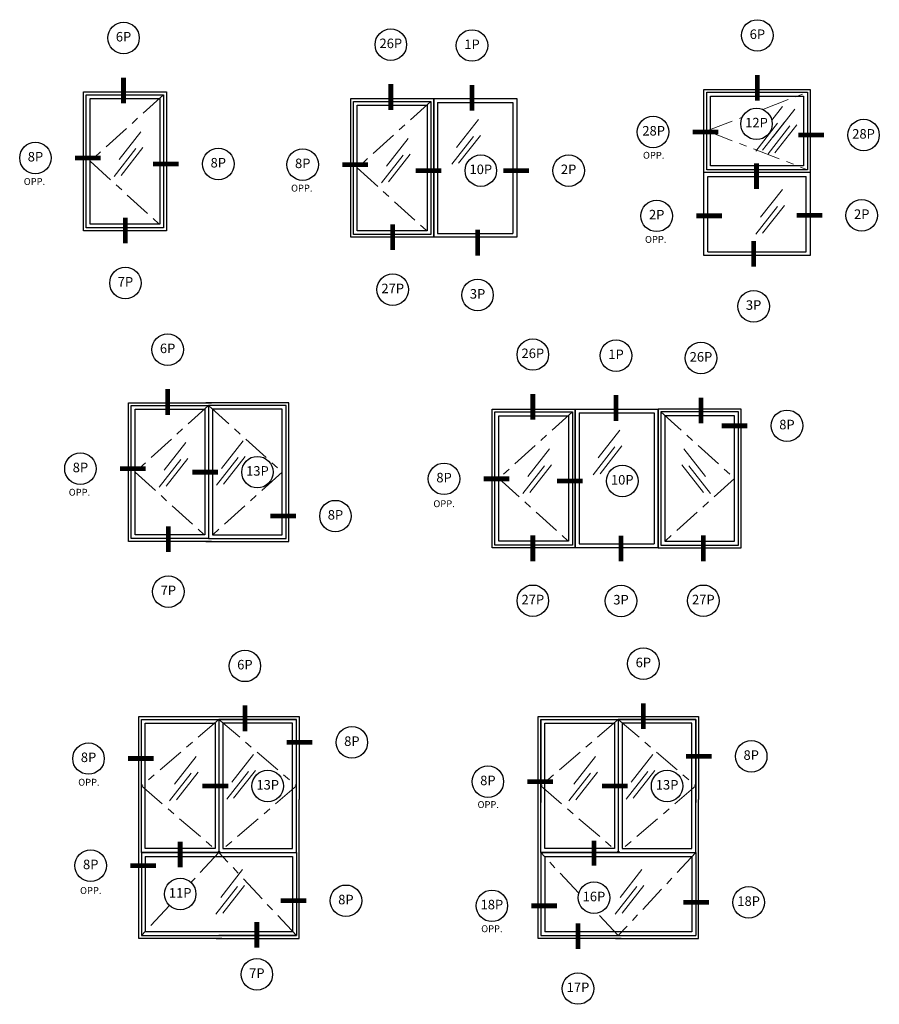
# Model space of a CAD drawing. Units: inches. Extents: x -33.4 to 5.7, y -51.8 to -0.7.
# Drawn here: x -5.5 to 5.7, y -51.8 to -38.9 of the extents above; entities that cross this region are included whole.
import ezdxf

# ---------------------------------------------------------------- set-up
doc = ezdxf.new("R2010")
doc.units = ezdxf.units.IN
doc.header["$MEASUREMENT"] = 0
doc.linetypes.add('ACAD_ISO10W100', pattern=[18, 12, -3, 0, -3])
doc.layers.add('frames', color=7, linetype='Continuous')
doc.layers.add('TitleBlock', color=7, linetype='Continuous')
doc.styles.add('SALogo', font='arial.ttf', dxfattribs={"width": 1.14})

msp = doc.modelspace()

# ---------------------------------------------------------------- linework, layer by layer
at = {"layer": 'frames'}
for p, q in [((-4.71368, -39.87174), (-3.62345, -39.87174)), ((-4.71368, -41.69271), (-4.71368, -39.87174)), ((-4.67715, -39.90826), (-3.65998, -39.90826)), ((-4.67715, -41.65618), (-4.67715, -39.90826)), ((-3.65998, -39.90826), (-3.65998, -41.65618)), ((-3.62345, -39.87174), (-3.62345, -41.69271)), ((3.43323, -40.92854), (3.43323, -39.83831)), ((3.43323, -39.83831), (4.82808, -39.83831)), ((3.46976, -40.89201), (3.46976, -39.87484)), ((3.46976, -39.87484), (4.79155, -39.87484)), ((3.52062, -40.84115), (3.52062, -39.9257)), ((3.52062, -39.9257), (4.74069, -39.9257)), ((4.74069, -39.9257), (4.74069, -40.84115)), ((4.79155, -39.87484), (4.79155, -40.89201)), ((4.82808, -39.83831), (4.82808, -40.92854)), ((-4.62629, -39.95913), (-3.71084, -39.95913)), ((-4.62629, -41.60532), (-4.62629, -39.95913)), ((-3.71084, -39.95913), (-3.71084, -41.60532)), ((-1.20464, -39.95874), (-0.11441, -39.95874)), ((-1.20464, -41.77971), (-1.20464, -39.95874)), ((-1.16811, -39.99527), (-0.15094, -39.99527)), ((-1.16811, -41.74318), (-1.16811, -39.99527)), ((-1.11725, -40.04613), (-0.2018, -40.04613)), ((-1.11725, -41.69232), (-1.11725, -40.04613)), ((-0.2018, -40.04613), (-0.2018, -41.69232)), ((-0.15094, -39.99527), (-0.15094, -41.74318)), ((-0.11441, -39.95874), (-0.11441, -41.77971)), ((-0.11441, -39.95874), (0.97581, -39.95874)), ((-0.11441, -41.77971), (-0.11441, -39.95874)), ((-0.06355, -40.0096), (0.92495, -40.0096)), ((-0.06355, -40.0096), (-0.06355, -41.72885)), ((0.92495, -40.0096), (0.92495, -41.72885)), ((0.97581, -39.95874), (0.97581, -41.77971)), ((3.43323, -42.01876), (3.43323, -40.92854)), ((4.82808, -40.92854), (3.43323, -40.92854)), ((4.79155, -40.89201), (3.46976, -40.89201)), ((4.74069, -40.84115), (3.52062, -40.84115)), ((4.82808, -40.92854), (4.82808, -42.01876)), ((3.48409, -41.9679), (3.48409, -40.9794)), ((3.48409, -40.9794), (4.77722, -40.9794)), ((4.77722, -41.9679), (4.77722, -40.9794)), ((-3.71084, -41.60532), (-4.62629, -41.60532)), ((-3.62345, -41.69271), (-4.71368, -41.69271)), ((-3.65998, -41.65618), (-4.67715, -41.65618)), ((-0.2018, -41.69232), (-1.11725, -41.69232)), ((-0.06355, -41.72885), (0.92495, -41.72885)), ((-0.11441, -41.77971), (-1.20464, -41.77971)), ((-0.15094, -41.74318), (-1.16811, -41.74318)), ((0.97581, -41.77971), (-0.11441, -41.77971)), ((3.48409, -41.9679), (4.77722, -41.9679)), ((4.82808, -42.01876), (3.43323, -42.01876)), ((-4.12309, -43.94947), (-3.03287, -43.94947)), ((-4.12309, -45.77044), (-4.12309, -43.94947)), ((-4.08656, -43.986), (-3.0694, -43.986)), ((-4.08656, -45.73391), (-4.08656, -43.986)), ((-4.0357, -44.03686), (-3.12026, -44.03686)), ((-4.0357, -45.68305), (-4.0357, -44.03686)), ((-3.12026, -44.03686), (-3.12026, -45.68305)), ((-2.0157, -43.94947), (-3.10592, -43.94947)), ((-3.0694, -43.986), (-3.0694, -45.73391)), ((-2.05223, -43.986), (-3.0694, -43.986)), ((-3.0694, -43.986), (-3.0694, -45.73391)), ((-2.10309, -44.03686), (-3.01853, -44.03686)), ((-3.01853, -44.03686), (-3.01853, -45.68305)), ((-2.10309, -45.68305), (-2.10309, -44.03686)), ((-2.05223, -45.73391), (-2.05223, -43.986)), ((-2.0157, -45.77044), (-2.0157, -43.94947)), ((0.65197, -44.03287), (1.7422, -44.03287)), ((0.65197, -45.85385), (0.65197, -44.03287)), ((1.7422, -44.03287), (1.7422, -45.85385)), ((1.7422, -44.03287), (2.83242, -44.03287)), ((1.7422, -45.85385), (1.7422, -44.03287)), ((2.83242, -44.03287), (2.83242, -45.85385)), ((3.92264, -44.03287), (2.83242, -44.03287)), ((2.83242, -44.03287), (2.83242, -45.85385)), ((2.83242, -45.85385), (2.83242, -44.03287)), ((3.92264, -45.85385), (3.92264, -44.03287)), ((0.6885, -44.0694), (1.70567, -44.0694)), ((0.6885, -45.81732), (0.6885, -44.0694)), ((0.73936, -44.12026), (1.65481, -44.12026)), ((0.73936, -45.76646), (0.73936, -44.12026)), ((1.65481, -44.12026), (1.65481, -45.76646)), ((1.70567, -44.0694), (1.70567, -45.81732)), ((1.79306, -44.08374), (2.78156, -44.08374)), ((1.79306, -44.08374), (1.79306, -45.80299)), ((2.78156, -44.08374), (2.78156, -45.80299)), ((3.88611, -44.0694), (2.86895, -44.0694)), ((2.86895, -44.0694), (2.86895, -45.81732)), ((3.83525, -44.12026), (2.91981, -44.12026)), ((2.91981, -44.12026), (2.91981, -45.76646)), ((3.83525, -45.76646), (3.83525, -44.12026)), ((3.88611, -45.81732), (3.88611, -44.0694)), ((-3.0694, -45.73391), (-4.08656, -45.73391)), ((-3.12026, -45.68305), (-4.0357, -45.68305)), ((-3.0694, -45.73391), (-2.05223, -45.73391)), ((-3.01853, -45.68305), (-2.10309, -45.68305)), ((-3.03287, -45.77044), (-4.12309, -45.77044)), ((-3.10592, -45.77044), (-2.0157, -45.77044)), ((1.7422, -45.85385), (0.65197, -45.85385)), ((1.70567, -45.81732), (0.6885, -45.81732)), ((1.65481, -45.76646), (0.73936, -45.76646)), ((2.83242, -45.85385), (1.7422, -45.85385)), ((1.79306, -45.80299), (2.78156, -45.80299)), ((2.83242, -45.85385), (3.92264, -45.85385)), ((2.86895, -45.81732), (3.88611, -45.81732)), ((2.91981, -45.76646), (3.83525, -45.76646)), ((-3.98789, -49.15867), (-3.98789, -48.06845)), ((-3.98789, -48.06845), (-1.8805, -48.06845)), ((-3.95136, -48.10497), (-2.93419, -48.10497)), ((-3.95136, -49.85289), (-3.95136, -48.10497)), ((-3.95136, -48.10497), (-1.91703, -48.10497)), ((-3.9005, -48.15584), (-2.98505, -48.15584)), ((-3.9005, -49.80203), (-3.9005, -48.15584)), ((-3.70147, -48.06845), (-1.8805, -48.06845)), ((-2.98505, -48.15584), (-2.98505, -49.80203)), ((-2.93419, -48.10497), (-2.93419, -49.85289)), ((-1.91703, -48.10497), (-2.93419, -48.10497)), ((-2.93419, -48.10497), (-2.93419, -49.85289)), ((-1.96789, -48.15584), (-2.88333, -48.15584)), ((-2.88333, -48.15584), (-2.88333, -49.80203)), ((-1.96789, -49.80203), (-1.96789, -48.15584)), ((-1.91703, -49.85289), (-1.91703, -48.10497)), ((-1.91703, -49.85289), (-1.91703, -48.10497)), ((-1.8805, -48.06845), (-1.8805, -49.15867)), ((-1.8805, -48.06845), (-1.8805, -49.15867)), ((1.25494, -49.15867), (1.25494, -48.06845)), ((1.25494, -48.06845), (3.36233, -48.06845)), ((1.29147, -48.10497), (2.30864, -48.10497)), ((1.29147, -49.85289), (1.29147, -48.10497)), ((1.29147, -48.10497), (3.32581, -48.10497)), ((1.29147, -48.10497), (1.29147, -49.1952)), ((1.29147, -48.10497), (3.32581, -48.10497)), ((1.34233, -48.15584), (2.25778, -48.15584)), ((1.34233, -49.80203), (1.34233, -48.15584)), ((1.54136, -48.06845), (3.36233, -48.06845)), ((2.25778, -48.15584), (2.25778, -49.80203)), ((2.30864, -48.10497), (2.30864, -49.85289)), ((3.32581, -48.10497), (2.30864, -48.10497)), ((2.30864, -48.10497), (2.30864, -49.85289)), ((3.27495, -48.15584), (2.3595, -48.15584)), ((2.3595, -48.15584), (2.3595, -49.80203)), ((3.27495, -49.80203), (3.27495, -48.15584)), ((3.32581, -49.85289), (3.32581, -48.10497)), ((3.32581, -48.10497), (3.32581, -49.1952)), ((3.36233, -48.06845), (3.36233, -49.15867)), ((3.36233, -48.06845), (3.36233, -49.15867)), ((-3.98789, -50.97964), (-3.98789, -49.15867)), ((-1.8805, -50.97964), (-1.8805, -49.15867)), ((1.25494, -50.97964), (1.25494, -49.15867)), ((3.36233, -50.97964), (3.36233, -49.15867)), ((-3.95136, -49.85289), (-1.91703, -49.85289)), ((-3.95136, -49.85289), (-3.95136, -50.94311)), ((-2.93419, -49.85289), (-3.95136, -49.85289)), ((-2.98505, -49.80203), (-3.9005, -49.80203)), ((-2.93419, -49.85289), (-1.91703, -49.85289)), ((-2.88333, -49.80203), (-1.96789, -49.80203)), ((-1.91703, -49.85289), (-1.91703, -50.94311)), ((2.30864, -49.85289), (1.29147, -49.85289)), ((1.29147, -49.85289), (3.32581, -49.85289)), ((1.29147, -49.85289), (3.32581, -49.85289)), ((1.29147, -49.85289), (1.29147, -50.94311)), ((2.25778, -49.80203), (1.34233, -49.80203)), ((2.30864, -49.85289), (3.32581, -49.85289)), ((2.3595, -49.80203), (3.27495, -49.80203)), ((3.32581, -49.85289), (3.32581, -50.94311)), ((-3.9005, -49.90375), (-1.96789, -49.90375)), ((-3.9005, -49.90375), (-3.9005, -50.89225)), ((-1.96789, -49.90375), (-1.96789, -50.89225)), ((1.34233, -49.90375), (3.27495, -49.90375)), ((1.34233, -49.90375), (1.34233, -50.89225)), ((3.27495, -49.90375), (3.27495, -50.89225)), ((-1.96789, -50.89225), (-3.9005, -50.89225)), ((3.27495, -50.89225), (1.34233, -50.89225)), ((-2.89767, -50.97964), (-3.98789, -50.97964)), ((-3.95136, -50.94311), (-2.93419, -50.94311)), ((-3.95136, -50.94311), (-1.91703, -50.94311)), ((-2.97072, -50.97964), (-1.8805, -50.97964)), ((-1.91703, -50.94311), (-2.93419, -50.94311)), ((2.34517, -50.97964), (1.25494, -50.97964)), ((1.29147, -50.94311), (3.32581, -50.94311)), ((2.27211, -50.97964), (3.36233, -50.97964))]:
    msp.add_line(p, q, dxfattribs=at)
at = {"layer": 'frames', "linetype": 'ACAD_ISO10W100', "lineweight": 18, "ltscale": 0.03}
for p, q in [((-3.65998, -39.90826), (-4.62629, -40.78222)), ((4.20489, -40.10057), (4.79155, -39.87484)), ((-0.15094, -39.99527), (-1.11725, -40.86923)), ((3.46976, -40.38342), (3.93501, -40.20441)), ((3.46976, -40.38342), (4.79155, -40.89201)), ((-4.62629, -40.78222), (-3.65998, -41.65618)), ((-1.11725, -40.86923), (-0.15094, -41.74318)), ((-3.0694, -43.986), (-4.0357, -44.85995)), ((-3.0694, -43.986), (-2.10309, -44.85995)), ((1.70567, -44.0694), (0.73936, -44.94336)), ((2.86895, -44.0694), (3.83525, -44.94336)), ((-4.0357, -44.85995), (-3.0694, -45.73391)), ((-2.10309, -44.85995), (-3.0694, -45.73391)), ((0.73936, -44.94336), (1.70567, -45.81732)), ((3.83525, -44.94336), (2.86895, -45.81732)), ((-2.93419, -48.10497), (-3.95136, -48.97893)), ((-2.93419, -48.10497), (-1.91703, -48.97893)), ((2.30864, -48.10497), (1.29147, -48.97893)), ((2.30864, -48.10497), (3.32581, -48.97893)), ((-3.95136, -48.97893), (-2.93419, -49.85289)), ((-1.91703, -48.97893), (-2.93419, -49.85289)), ((1.29147, -48.97893), (2.30864, -49.85289)), ((3.32581, -48.97893), (2.30864, -49.85289)), ((-2.93419, -49.85289), (-3.30163, -50.24672)), ((-1.91703, -50.94311), (-2.93419, -49.85289)), ((1.79072, -50.388), (1.29147, -49.85289)), ((3.32581, -49.85289), (2.30864, -50.94311)), ((-3.58392, -50.54928), (-3.95136, -50.94311)), ((2.30864, -50.94311), (2.03347, -50.64819))]:
    msp.add_line(p, q, dxfattribs=at)
at = {"layer": 'frames', "lineweight": 15}
for p, q in [((4.46335, -40.06244), (4.32373, -40.2401)), ((4.62582, -40.09742), (4.33991, -40.46123)), ((0.47243, -40.23548), (0.18653, -40.59929)), ((4.39838, -40.28332), (4.11247, -40.64713)), ((4.48934, -40.27033), (4.20344, -40.63414)), ((4.65181, -40.30531), (4.3659, -40.66912)), ((-3.95928, -40.39458), (-4.24518, -40.75839)), ((4.56084, -40.3183), (4.27494, -40.68211)), ((-0.45023, -40.48158), (-0.73614, -40.84539)), ((0.40745, -40.45637), (0.12155, -40.82018)), ((0.49842, -40.44338), (0.21252, -40.80718)), ((-4.02425, -40.61546), (-4.31016, -40.97927)), ((-3.93328, -40.60247), (-4.21919, -40.96628)), ((-0.42424, -40.68947), (-0.71015, -41.05328)), ((-0.51521, -40.70247), (-0.80111, -41.06628)), ((4.46335, -41.15266), (4.17745, -41.51647)), ((4.39838, -41.37355), (4.11247, -41.73736)), ((4.48934, -41.36055), (4.20344, -41.72436)), ((2.32904, -44.30962), (2.04313, -44.67343)), ((-3.36869, -44.47231), (-3.65459, -44.83612)), ((-2.61615, -44.44866), (-2.90206, -44.81247)), ((1.40637, -44.55572), (1.12047, -44.91953)), ((2.26406, -44.5305), (1.97816, -44.89431)), ((2.35503, -44.51751), (2.06913, -44.88132)), ((3.16824, -44.55572), (3.45414, -44.91953)), ((-3.43367, -44.6932), (-3.71957, -45.057)), ((-3.3427, -44.6802), (-3.6286, -45.04401)), ((-2.68113, -44.66955), (-2.96703, -45.03336)), ((-2.59016, -44.65656), (-2.87607, -45.02037)), ((1.3414, -44.7766), (1.05549, -45.14041)), ((1.43237, -44.76361), (1.14646, -45.12742)), ((3.14225, -44.76361), (3.42815, -45.12742)), ((3.23322, -44.7766), (3.51912, -45.14041)), ((-2.48095, -48.56764), (-2.76685, -48.93145)), ((2.76188, -48.56764), (2.47598, -48.93145)), ((-3.23349, -48.59129), (-3.51939, -48.9551)), ((2.00935, -48.59129), (1.72344, -48.9551)), ((-3.29846, -48.81217), (-3.58437, -49.17598)), ((-3.2075, -48.79918), (-3.4934, -49.16299)), ((-2.54593, -48.78853), (-2.83183, -49.15234)), ((-2.45496, -48.77553), (-2.74086, -49.13934)), ((1.94437, -48.81217), (1.65847, -49.17598)), ((2.03534, -48.79918), (1.74943, -49.16299)), ((2.6969, -48.78853), (2.411, -49.15234)), ((2.78787, -48.77553), (2.50197, -49.13934)), ((-2.62469, -50.07772), (-2.91059, -50.44153)), ((2.61815, -50.07772), (2.33224, -50.44153)), ((-2.68966, -50.2986), (-2.97557, -50.66241)), ((-2.5987, -50.28561), (-2.8846, -50.64942)), ((2.55317, -50.2986), (2.26727, -50.66241)), ((2.64414, -50.28561), (2.35824, -50.64942))]:
    msp.add_line(p, q, dxfattribs=at)
at = {"layer": 'frames'}
for points in [[(-4.18669, -39.37044, 0, 0, 0), (-4.18669, -39.68233, 0.0625, 0.0625, 0), (-4.18669, -40.02015, 0.0625, 0.0625, 0)], [(4.13494, -39.33747, 0, 0, 0), (4.13494, -39.64935, 0.0625, 0.0625, 0), (4.13494, -39.98718, 0.0625, 0.0625, 0)], [(-0.67765, -39.45745, 0, 0, 0), (-0.67765, -39.76933, 0.0625, 0.0625, 0), (-0.67765, -40.10715, 0.0625, 0.0625, 0)], [(0.38852, -39.46928, 0, 0, 0), (0.38852, -39.78117, 0.0625, 0.0625, 0), (0.38852, -40.11899, 0.0625, 0.0625, 0)], [(2.97222, -40.39736, 0, 0, 0), (3.2841, -40.39736, 0.0625, 0.0625, 0), (3.62193, -40.39736, 0.0625, 0.0625, 0)], [(5.32166, -40.43803, 0, 0, 0), (5.00977, -40.43803, 0.0625, 0.0625, 0), (4.67195, -40.43803, 0.0625, 0.0625, 0)], [(4.12309, -40.49752, 0, 0, 0), (4.12309, -40.8094, 0.0625, 0.0625, 0), (4.12309, -41.14722, 0.0625, 0.0625, 0)], [(-5.13618, -40.7381, 0, 0, 0), (-4.82429, -40.7381, 0.0625, 0.0625, 0), (-4.48647, -40.7381, 0.0625, 0.0625, 0)], [(-3.14943, -40.8166, 0, 0, 0), (-3.46131, -40.8166, 0.0625, 0.0625, 0), (-3.79913, -40.8166, 0.0625, 0.0625, 0)], [(-1.62713, -40.8251, 0, 0, 0), (-1.31525, -40.8251, 0.0625, 0.0625, 0), (-0.97743, -40.8251, 0.0625, 0.0625, 0)], [(0.29712, -40.90361, 0, 0, 0), (-0.01476, -40.90361, 0.0625, 0.0625, 0), (-0.35258, -40.90361, 0.0625, 0.0625, 0)], [(1.44984, -40.90361, 0, 0, 0), (1.13796, -40.90361, 0.0625, 0.0625, 0), (0.80013, -40.90361, 0.0625, 0.0625, 0)], [(3.01961, -41.49822, 0, 0, 0), (3.33149, -41.49822, 0.0625, 0.0625, 0), (3.66931, -41.49822, 0.0625, 0.0625, 0)], [(5.29796, -41.49154, 0, 0, 0), (4.98608, -41.49154, 0.0625, 0.0625, 0), (4.64826, -41.49154, 0.0625, 0.0625, 0)], [(-4.1615, -42.17244, 0, 0, 0), (-4.1615, -41.86056, 0.0625, 0.0625, 0), (-4.1615, -41.52274, 0.0625, 0.0625, 0)], [(-0.65245, -42.25944, 0, 0, 0), (-0.65245, -41.94756, 0.0625, 0.0625, 0), (-0.65245, -41.60974, 0.0625, 0.0625, 0)], [(0.4611, -42.33047, 0, 0, 0), (0.4611, -42.01859, 0.0625, 0.0625, 0), (0.4611, -41.68076, 0.0625, 0.0625, 0)], [(4.08517, -42.47789, 0, 0, 0), (4.08517, -42.16601, 0.0625, 0.0625, 0), (4.08517, -41.82819, 0.0625, 0.0625, 0)], [(-3.60795, -43.46001, 0, 0, 0), (-3.60795, -43.77189, 0.0625, 0.0625, 0), (-3.60795, -44.10972, 0.0625, 0.0625, 0)], [(1.18666, -43.52491, 0, 0, 0), (1.18666, -43.83679, 0.0625, 0.0625, 0), (1.18666, -44.17462, 0.0625, 0.0625, 0)], [(2.27906, -43.53887, 0, 0, 0), (2.27906, -43.85075, 0.0625, 0.0625, 0), (2.27906, -44.18857, 0.0625, 0.0625, 0)], [(3.39446, -43.57087, 0, 0, 0), (3.39446, -43.88275, 0.0625, 0.0625, 0), (3.39446, -44.22058, 0.0625, 0.0625, 0)], [(4.316, -44.25285, 0, 0, 0), (4.00412, -44.25285, 0.0625, 0.0625, 0), (3.66629, -44.25285, 0.0625, 0.0625, 0)], [(-4.54559, -44.81583, 0, 0, 0), (-4.23371, -44.81583, 0.0625, 0.0625, 0), (-3.89588, -44.81583, 0.0625, 0.0625, 0)], [(-2.63553, -44.86123, 0, 0, 0), (-2.94741, -44.86123, 0.0625, 0.0625, 0), (-3.28523, -44.86123, 0.0625, 0.0625, 0)], [(0.22848, -44.94893, 0, 0, 0), (0.54036, -44.94893, 0.0625, 0.0625, 0), (0.87818, -44.94893, 0.0625, 0.0625, 0)], [(2.15373, -44.97774, 0, 0, 0), (1.84185, -44.97774, 0.0625, 0.0625, 0), (1.50403, -44.97774, 0.0625, 0.0625, 0)], [(-1.61134, -45.43799, 0, 0, 0), (-1.92323, -45.43799, 0.0625, 0.0625, 0), (-2.26105, -45.43799, 0.0625, 0.0625, 0)], [(-3.59849, -46.22164, 0, 0, 0), (-3.59849, -45.90976, 0.0625, 0.0625, 0), (-3.59849, -45.57194, 0.0625, 0.0625, 0)], [(1.18672, -46.34224, 0, 0, 0), (1.18672, -46.03036, 0.0625, 0.0625, 0), (1.18672, -45.69254, 0.0625, 0.0625, 0)], [(2.34435, -46.34424, 0, 0, 0), (2.34435, -46.03235, 0.0625, 0.0625, 0), (2.34435, -45.69453, 0.0625, 0.0625, 0)], [(3.42518, -46.34224, 0, 0, 0), (3.42518, -46.03036, 0.0625, 0.0625, 0), (3.42518, -45.69254, 0.0625, 0.0625, 0)], [(-2.59341, -47.61061, 0, 0, 0), (-2.59341, -47.92249, 0.0625, 0.0625, 0), (-2.59341, -48.26031, 0.0625, 0.0625, 0)], [(2.63777, -47.58157, 0, 0, 0), (2.63777, -47.89346, 0.0625, 0.0625, 0), (2.63777, -48.23128, 0.0625, 0.0625, 0)], [(-1.39583, -48.40765, 0, 0, 0), (-1.70771, -48.40765, 0.0625, 0.0625, 0), (-2.04553, -48.40765, 0.0625, 0.0625, 0)], [(3.847, -48.59007, 0, 0, 0), (3.53512, -48.59007, 0.0625, 0.0625, 0), (3.1973, -48.59007, 0.0625, 0.0625, 0)], [(-4.43937, -48.61955, 0, 0, 0), (-4.12749, -48.61955, 0.0625, 0.0625, 0), (-3.78967, -48.61955, 0.0625, 0.0625, 0)], [(-2.50033, -48.98021, 0, 0, 0), (-2.81221, -48.98021, 0.0625, 0.0625, 0), (-3.15003, -48.98021, 0.0625, 0.0625, 0)], [(0.80346, -48.92269, 0, 0, 0), (1.11534, -48.92269, 0.0625, 0.0625, 0), (1.45317, -48.92269, 0.0625, 0.0625, 0)], [(2.74251, -48.98021, 0, 0, 0), (2.43062, -48.98021, 0.0625, 0.0625, 0), (2.0928, -48.98021, 0.0625, 0.0625, 0)], [(-3.44278, -50.1911, 0, 0, 0), (-3.44278, -50.04774, 0.0625, 0.0625, 0), (-3.44278, -49.70992, 0.0625, 0.0625, 0)], [(1.98931, -50.23915, 0, 0, 0), (1.98931, -50.02495, 0.0625, 0.0625, 0), (1.98931, -49.69676, 0.0625, 0.0625, 0)], [(-4.41039, -50.02503, 0, 0, 0), (-4.0985, -50.02503, 0.0625, 0.0625, 0), (-3.76068, -50.02503, 0.0625, 0.0625, 0)], [(-1.47388, -50.48589, 0, 0, 0), (-1.78576, -50.48589, 0.0625, 0.0625, 0), (-2.12358, -50.48589, 0.0625, 0.0625, 0)], [(0.85609, -50.55217, 0, 0, 0), (1.16797, -50.55217, 0.0625, 0.0625, 0), (1.50579, -50.55217, 0.0625, 0.0625, 0)], [(3.8133, -50.50672, 0, 0, 0), (3.50142, -50.50672, 0.0625, 0.0625, 0), (3.16359, -50.50672, 0.0625, 0.0625, 0)], [(-2.43624, -51.24468, 0, 0, 0), (-2.43624, -51.10132, 0.0625, 0.0625, 0), (-2.43624, -50.76349, 0.0625, 0.0625, 0)], [(1.77955, -51.43084, 0, 0, 0), (1.77955, -51.11896, 0.0625, 0.0625, 0), (1.77955, -50.78114, 0.0625, 0.0625, 0)]]:
    msp.add_lwpolyline(points, format="xyseb", dxfattribs=at)
at = {"layer": 'TitleBlock'}
for centre in [(-4.18669, -39.16354), (4.13494, -39.13057), (-0.67765, -39.25055), (0.38852, -39.26238), (4.12309, -40.29062), (2.76532, -40.39736), (5.52856, -40.43803), (-5.34308, -40.7381), (-2.94252, -40.8166), (-1.83404, -40.8251), (0.50403, -40.90361), (1.65674, -40.90361), (2.81271, -41.49822), (5.50486, -41.49154), (-4.1615, -42.37934), (-0.65245, -42.46635), (0.4611, -42.53737), (4.08517, -42.68479), (-3.60795, -43.25311), (1.18666, -43.31801), (2.27906, -43.33196), (3.39446, -43.36397), (4.5229, -44.25285), (-4.75249, -44.81583), (-2.42863, -44.86123), (0.02157, -44.94893), (2.36063, -44.97774), (-1.40444, -45.43799), (-3.59849, -46.42854), (1.18672, -46.54915), (2.34435, -46.55114), (3.42518, -46.54915), (-2.59341, -47.40371), (2.63777, -47.37467), (-1.18893, -48.40765), (-4.64627, -48.61955), (4.05391, -48.59007), (-2.29343, -48.98021), (0.59656, -48.92269), (2.94941, -48.98021), (-4.61729, -50.02503), (-3.44278, -50.398), (1.98931, -50.44605), (-1.26697, -50.48589), (0.64919, -50.55217), (4.0202, -50.50672), (-2.43624, -51.45158), (1.77955, -51.63775)]:
    msp.add_circle(centre, 0.2069, dxfattribs=at)

# ---------------------------------------------------------------- texts
at = {"layer": 'TitleBlock', "width": 0.3274, "attachment_point": 5, "style": 'SALogo'}
for s, insert, char_height in [('6P', (-4.18669, -39.16354), 0.125), ('6P', (4.13494, -39.13057), 0.125), ('26P', (-0.67765, -39.25055), 0.125), ('1P', (0.38852, -39.26238), 0.125), ('12P', (4.12309, -40.29062), 0.125), ('28P', (2.77312, -40.39736), 0.125), ('28P', (5.52856, -40.43803), 0.125), ('8P', (-5.34308, -40.7381), 0.125), ('OPP.', (2.77312, -40.71447), 0.09), ('8P', (-2.94252, -40.8166), 0.125), ('8P', (-1.83404, -40.8251), 0.125), ('10P', (0.50403, -40.90361), 0.125), ('2P', (1.65674, -40.90361), 0.125), ('OPP.', (-5.35592, -41.0589), 0.09), ('OPP.', (-1.84688, -41.14591), 0.09), ('2P', (2.81271, -41.49822), 0.125), ('2P', (5.50486, -41.49154), 0.125), ('OPP.', (2.79986, -41.81902), 0.09), ('7P', (-4.1615, -42.37934), 0.125), ('27P', (-0.65245, -42.46635), 0.125), ('3P', (0.4611, -42.53737), 0.125), ('3P', (4.08517, -42.68479), 0.125), ('6P', (-3.60795, -43.25311), 0.125), ('26P', (1.18666, -43.31801), 0.125), ('1P', (2.27906, -43.33196), 0.125), ('26P', (3.39446, -43.36397), 0.125), ('8P', (4.5229, -44.25285), 0.125), ('8P', (-4.75249, -44.81583), 0.125), ('13P', (-2.42863, -44.86123), 0.125), ('8P', (0.02157, -44.94893), 0.125), ('10P', (2.36063, -44.97774), 0.125), ('OPP.', (-4.76533, -45.13663), 0.09), ('OPP.', (0.02157, -45.28725), 0.09), ('8P', (-1.40444, -45.43799), 0.125), ('7P', (-3.59849, -46.42854), 0.125), ('27P', (1.18672, -46.54915), 0.125), ('3P', (2.34435, -46.55114), 0.125), ('27P', (3.42518, -46.54915), 0.125), ('6P', (-2.59341, -47.40371), 0.125), ('6P', (2.63777, -47.37467), 0.125), ('8P', (-1.18893, -48.40765), 0.125), ('8P', (-4.64627, -48.61955), 0.125), ('8P', (4.05391, -48.59007), 0.125), ('OPP.', (-4.64104, -48.94218), 0.09), ('13P', (-2.29343, -48.98021), 0.125), ('8P', (0.59656, -48.92269), 0.125), ('13P', (2.94941, -48.98021), 0.125), ('OPP.', (0.60151, -49.23541), 0.09), ('8P', (-4.61729, -50.02503), 0.125), ('OPP.', (-4.61729, -50.36335), 0.09), ('11P', (-3.44278, -50.398), 0.125), ('16P', (1.98931, -50.44605), 0.125), ('8P', (-1.26697, -50.48589), 0.125), ('18P', (0.64919, -50.55217), 0.125), ('18P', (4.0202, -50.50672), 0.125), ('OPP.', (0.64919, -50.86489), 0.09), ('7P', (-2.43624, -51.45158), 0.125), ('17P', (1.77955, -51.63775), 0.125)]:
    msp.add_mtext(s, dxfattribs=dict(at, insert=insert, char_height=char_height))

doc.saveas('drawing.dxf')
